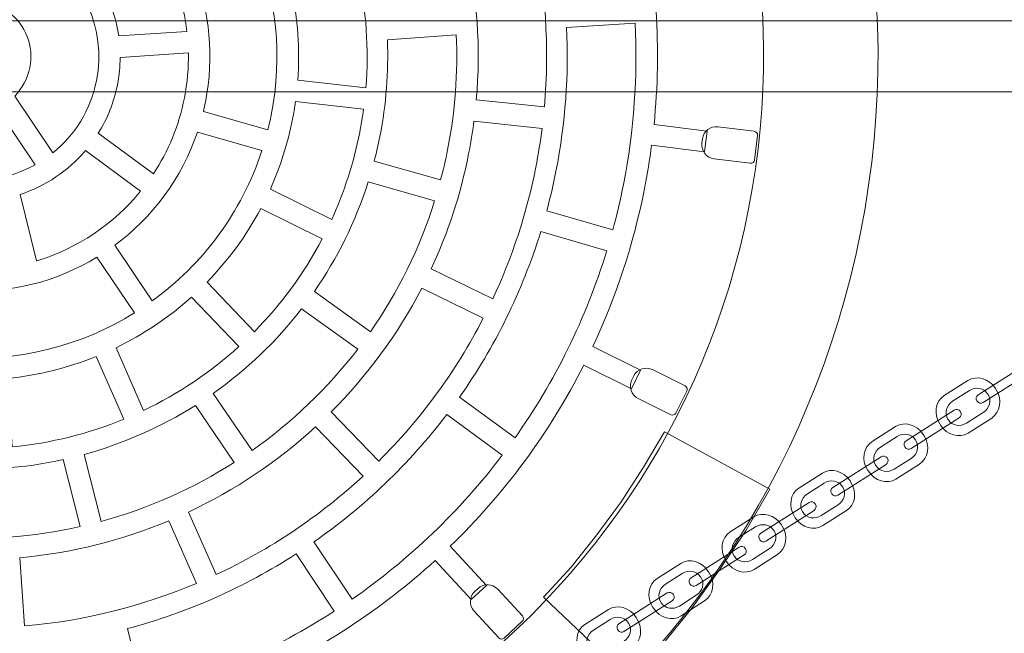
# Model space of a CAD drawing. Units: centimetres. Extents: x 1.08 to 7.43, y 6.14 to 13.34.
# Drawn here: x 5.66 to 6.22, y 9.41 to 9.76 of the extents above; entities that cross this region are included whole.
import ezdxf

# ---------------------------------------------------------------- set-up
doc = ezdxf.new("R2010")
doc.units = ezdxf.units.CM
doc.header["$MEASUREMENT"] = 0
doc.layers.add('layer 1', color=7, linetype='Continuous')

msp = doc.modelspace()

# ---------------------------------------------------------------- linework, layer by layer
at = {"layer": 'layer 1', "color": 7, "lineweight": 9}
msp.add_lwpolyline([(1.54204, 9.7182), (6.9739, 9.7182), (6.9739, 9.7582), (1.54204, 9.7582), (1.54204, 9.7182)], close=True, dxfattribs=at)
at = {"layer": 'layer 1', "color": 242, "lineweight": 9}
msp.add_open_spline([(6.75653, 6.29793), (6.75653, 6.29793), (4.50653, 6.29793), (4.50653, 6.29793), (4.50653, 6.29793), (4.50653, 6.29793), (4.50653, 13.17794), (4.50653, 13.17794), (4.50653, 13.17794), (4.50653, 13.17794), (6.75653, 13.17794), (6.75653, 13.17794), (6.75653, 13.17794), (6.75653, 13.17794), (6.75653, 6.29793), (6.75653, 6.29793)], degree=3, knots=[0, 0, 0, 0, 0.2, 0.2, 0.2, 0.2, 0.4, 0.4, 0.4, 0.4, 0.6, 0.6, 0.6, 0.6, 1, 1, 1, 1], dxfattribs=at)
at = {"layer": 'layer 1', "color": 7, "lineweight": 9}
for points in [[(6.13691, 9.63994), (6.08264, 9.36467), (5.8155, 9.18552), (5.54024, 9.23979), (5.54024, 9.23979), (5.26497, 9.29406), (5.08582, 9.5612), (5.14009, 9.83646), (5.14009, 9.83646), (5.19436, 10.11173), (5.4615, 10.29088), (5.73676, 10.23661), (5.73676, 10.23661), (6.01203, 10.18234), (6.19118, 9.9152), (6.13691, 9.63994)], [(6.07374, 9.65239), (6.02635, 9.41202), (5.79306, 9.25557), (5.55269, 9.30296), (5.55269, 9.30296), (5.31232, 9.35035), (5.15587, 9.58364), (5.20326, 9.82401), (5.20326, 9.82401), (5.25065, 10.06438), (5.48394, 10.22083), (5.72431, 10.17344), (5.72431, 10.17344), (5.96468, 10.12605), (6.12113, 9.89276), (6.07374, 9.65239)]]:
    msp.add_open_spline(points, degree=3, knots=[0, 0, 0, 0, 0.2, 0.2, 0.2, 0.2, 0.4, 0.4, 0.4, 0.4, 0.6, 0.6, 0.6, 0.6, 1, 1, 1, 1], dxfattribs=at)
at = {"layer": 'layer 1', "color": 7, "lineweight": 5}
for points, knots in [([(6.03871, 9.84385), (6.03871, 9.84385), (6.04143, 9.83252), (6.04143, 9.83252), (6.04143, 9.83252), (6.04143, 9.83252), (6.01236, 9.82551), (6.01236, 9.82551), (6.01236, 9.82551), (6.02183, 9.78518), (6.02485, 9.74281), (6.02048, 9.69979), (6.02048, 9.69979), (6.02048, 9.69979), (6.05031, 9.69609), (6.05031, 9.69609), (6.05031, 9.69609), (6.05031, 9.69609), (6.04888, 9.68452), (6.04888, 9.68452), (6.04888, 9.68452), (6.04888, 9.68452), (6.01912, 9.68821), (6.01912, 9.68821), (6.01912, 9.68821), (6.01805, 9.68007), (6.01675, 9.67193), (6.01514, 9.66377), (6.01514, 9.66377), (6.00895, 9.63238), (5.99907, 9.60265), (5.98608, 9.57492), (5.98608, 9.57492), (5.98608, 9.57492), (6.01293, 9.56155), (6.01293, 9.56155), (6.01293, 9.56155), (6.01293, 9.56155), (6.00772, 9.55112), (6.00772, 9.55112), (6.00772, 9.55112), (6.00772, 9.55112), (5.981, 9.56444), (5.981, 9.56444), (5.981, 9.56444), (5.96153, 9.52599), (5.93594, 9.49166), (5.90573, 9.46242), (5.90573, 9.46242), (5.90573, 9.46242), (5.92615, 9.44034), (5.92615, 9.44034), (5.92615, 9.44034), (5.92615, 9.44034), (5.91759, 9.43242), (5.91759, 9.43242), (5.91759, 9.43242), (5.91759, 9.43242), (5.89724, 9.45441), (5.89724, 9.45441), (5.89724, 9.45441), (5.86701, 9.42687), (5.83254, 9.40427), (5.79521, 9.38752), (5.79521, 9.38752), (5.79521, 9.38752), (5.80683, 9.3598), (5.80683, 9.3598), (5.80683, 9.3598), (5.80683, 9.3598), (5.79608, 9.3553), (5.79608, 9.3553), (5.79608, 9.3553), (5.79608, 9.3553), (5.78449, 9.38291), (5.78449, 9.38291), (5.78449, 9.38291), (5.74834, 9.36799), (5.70972, 9.35849), (5.66982, 9.35523), (5.66982, 9.35523), (5.66982, 9.35523), (5.67158, 9.32531), (5.67158, 9.32531), (5.67158, 9.32531), (5.67158, 9.32531), (5.65994, 9.32463), (5.65994, 9.32463), (5.65994, 9.32463), (5.65994, 9.32463), (5.6582, 9.35445), (5.6582, 9.35445), (5.6582, 9.35445), (5.62733, 9.35286), (5.59577, 9.35502), (5.56406, 9.36127), (5.56406, 9.36127), (5.55381, 9.36329), (5.54374, 9.36571), (5.53385, 9.3685), (5.53385, 9.3685), (5.53385, 9.3685), (5.525, 9.33979), (5.525, 9.33979), (5.525, 9.33979), (5.525, 9.33979), (5.51386, 9.34323), (5.51386, 9.34323), (5.51386, 9.34323), (5.51386, 9.34323), (5.52269, 9.37184), (5.52269, 9.37184), (5.52269, 9.37184), (5.48378, 9.38409), (5.44798, 9.40218), (5.41603, 9.42489), (5.41603, 9.42489), (5.41603, 9.42489), (5.39808, 9.40081), (5.39808, 9.40081), (5.39808, 9.40081), (5.39808, 9.40081), (5.38873, 9.40779), (5.38873, 9.40779), (5.38873, 9.40779), (5.38873, 9.40779), (5.40663, 9.43176), (5.40663, 9.43176), (5.40663, 9.43176), (5.37431, 9.45626), (5.34625, 9.48562), (5.32333, 9.51852), (5.32333, 9.51852), (5.32333, 9.51852), (5.29822, 9.50188), (5.29822, 9.50188), (5.29822, 9.50188), (5.29822, 9.50188), (5.29179, 9.51161), (5.29179, 9.51161), (5.29179, 9.51161), (5.29179, 9.51161), (5.31681, 9.52817), (5.31681, 9.52817), (5.31681, 9.52817), (5.29492, 9.56169), (5.27823, 9.59861), (5.26761, 9.63764), (5.26761, 9.63764), (5.26761, 9.63764), (5.23848, 9.63049), (5.23848, 9.63049), (5.23848, 9.63049), (5.23848, 9.63049), (5.2357, 9.64182), (5.2357, 9.64182), (5.2357, 9.64182), (5.2357, 9.64182), (5.26473, 9.64895), (5.26473, 9.64895), (5.26473, 9.64895), (5.25518, 9.68882), (5.25193, 9.73072), (5.2559, 9.77328), (5.2559, 9.77328), (5.2559, 9.77328), (5.22607, 9.77674), (5.22607, 9.77674), (5.22607, 9.77674), (5.22607, 9.77674), (5.22742, 9.78832), (5.22742, 9.78832), (5.22742, 9.78832), (5.22742, 9.78832), (5.25716, 9.78486), (5.25716, 9.78486), (5.25716, 9.78486), (5.25829, 9.79401), (5.25975, 9.80317), (5.26156, 9.81234), (5.26156, 9.81234), (5.26819, 9.84596), (5.27902, 9.87765), (5.29341, 9.90704), (5.29341, 9.90704), (5.29341, 9.90704), (5.26681, 9.92088), (5.26681, 9.92088), (5.26681, 9.92088), (5.26681, 9.92088), (5.27218, 9.93122), (5.27218, 9.93122), (5.27218, 9.93122), (5.27218, 9.93122), (5.29871, 9.91744), (5.29871, 9.91744), (5.29871, 9.91744), (5.31777, 9.95354), (5.34226, 9.98588), (5.37094, 10.01364), (5.37094, 10.01364), (5.37094, 10.01364), (5.35049, 10.03573), (5.35049, 10.03573), (5.35049, 10.03573), (5.35049, 10.03573), (5.35905, 10.04365), (5.35905, 10.04365), (5.35905, 10.04365), (5.35905, 10.04365), (5.37943, 10.02163), (5.37943, 10.02163), (5.37943, 10.02163), (5.40832, 10.04796), (5.44109, 10.06979), (5.47655, 10.0863), (5.47655, 10.0863), (5.47655, 10.0863), (5.46452, 10.1139), (5.46452, 10.1139), (5.46452, 10.1139), (5.46452, 10.1139), (5.4752, 10.11856), (5.4752, 10.11856), (5.4752, 10.11856), (5.4752, 10.11856), (5.48719, 10.09107), (5.48719, 10.09107), (5.48719, 10.09107), (5.52347, 10.10666), (5.56235, 10.11675), (5.60259, 10.12051), (5.60259, 10.12051), (5.60259, 10.12051), (5.60051, 10.15042), (5.60051, 10.15042), (5.60051, 10.15042), (5.60051, 10.15042), (5.61214, 10.15123), (5.61214, 10.15123), (5.61214, 10.15123), (5.61214, 10.15123), (5.61422, 10.1214), (5.61422, 10.1214), (5.61422, 10.1214), (5.64644, 10.12342), (5.67946, 10.12138), (5.71264, 10.11484), (5.71264, 10.11484), (5.72159, 10.11308), (5.73041, 10.111), (5.73908, 10.10865), (5.73908, 10.10865), (5.73908, 10.10865), (5.74765, 10.13747), (5.74765, 10.13747), (5.74765, 10.13747), (5.74765, 10.13747), (5.75883, 10.13414), (5.75883, 10.13414), (5.75883, 10.13414), (5.75883, 10.13414), (5.75029, 10.10543), (5.75029, 10.10543), (5.75029, 10.10543), (5.78941, 10.09356), (5.82545, 10.07579), (5.85766, 10.05336), (5.85766, 10.05336), (5.85766, 10.05336), (5.87539, 10.0776), (5.87539, 10.0776), (5.87539, 10.0776), (5.87539, 10.0776), (5.8848, 10.07072), (5.8848, 10.07072), (5.8848, 10.07072), (5.8848, 10.07072), (5.86714, 10.04656), (5.86714, 10.04656), (5.86714, 10.04656), (5.89998, 10.02215), (5.92854, 9.99274), (5.95189, 9.95971), (5.95189, 9.95971), (5.95189, 9.95971), (5.97689, 9.97651), (5.97689, 9.97651), (5.97689, 9.97651), (5.97689, 9.97651), (5.98339, 9.96684), (5.98339, 9.96684), (5.98339, 9.96684), (5.98339, 9.96684), (5.95847, 9.95009), (5.95847, 9.95009), (5.95847, 9.95009), (5.98137, 9.91554), (5.9987, 9.8773), (6.00951, 9.83683), (6.00951, 9.83683), (6.00951, 9.83683), (6.03871, 9.84385), (6.03871, 9.84385)], [0, 0, 0, 0, 0.012987, 0.012987, 0.012987, 0.012987, 0.025974, 0.025974, 0.025974, 0.025974, 0.038961, 0.038961, 0.038961, 0.038961, 0.051948, 0.051948, 0.051948, 0.051948, 0.064935, 0.064935, 0.064935, 0.064935, 0.077922, 0.077922, 0.077922, 0.077922, 0.090909, 0.090909, 0.090909, 0.090909, 0.103896, 0.103896, 0.103896, 0.103896, 0.116883, 0.116883, 0.116883, 0.116883, 0.12987, 0.12987, 0.12987, 0.12987, 0.142857, 0.142857, 0.142857, 0.142857, 0.155844, 0.155844, 0.155844, 0.155844, 0.168831, 0.168831, 0.168831, 0.168831, 0.181818, 0.181818, 0.181818, 0.181818, 0.194805, 0.194805, 0.194805, 0.194805, 0.207792, 0.207792, 0.207792, 0.207792, 0.220779, 0.220779, 0.220779, 0.220779, 0.233766, 0.233766, 0.233766, 0.233766, 0.246753, 0.246753, 0.246753, 0.246753, 0.25974, 0.25974, 0.25974, 0.25974, 0.272727, 0.272727, 0.272727, 0.272727, 0.285714, 0.285714, 0.285714, 0.285714, 0.298701, 0.298701, 0.298701, 0.298701, 0.311688, 0.311688, 0.311688, 0.311688, 0.324675, 0.324675, 0.324675, 0.324675, 0.337662, 0.337662, 0.337662, 0.337662, 0.350649, 0.350649, 0.350649, 0.350649, 0.363636, 0.363636, 0.363636, 0.363636, 0.376623, 0.376623, 0.376623, 0.376623, 0.38961, 0.38961, 0.38961, 0.38961, 0.402597, 0.402597, 0.402597, 0.402597, 0.415584, 0.415584, 0.415584, 0.415584, 0.428571, 0.428571, 0.428571, 0.428571, 0.441558, 0.441558, 0.441558, 0.441558, 0.454545, 0.454545, 0.454545, 0.454545, 0.467532, 0.467532, 0.467532, 0.467532, 0.480519, 0.480519, 0.480519, 0.480519, 0.493506, 0.493506, 0.493506, 0.493506, 0.506494, 0.506494, 0.506494, 0.506494, 0.519481, 0.519481, 0.519481, 0.519481, 0.532468, 0.532468, 0.532468, 0.532468, 0.545455, 0.545455, 0.545455, 0.545455, 0.558442, 0.558442, 0.558442, 0.558442, 0.571429, 0.571429, 0.571429, 0.571429, 0.584416, 0.584416, 0.584416, 0.584416, 0.597403, 0.597403, 0.597403, 0.597403, 0.61039, 0.61039, 0.61039, 0.61039, 0.623377, 0.623377, 0.623377, 0.623377, 0.636364, 0.636364, 0.636364, 0.636364, 0.649351, 0.649351, 0.649351, 0.649351, 0.662338, 0.662338, 0.662338, 0.662338, 0.675325, 0.675325, 0.675325, 0.675325, 0.688312, 0.688312, 0.688312, 0.688312, 0.701299, 0.701299, 0.701299, 0.701299, 0.714286, 0.714286, 0.714286, 0.714286, 0.727273, 0.727273, 0.727273, 0.727273, 0.74026, 0.74026, 0.74026, 0.74026, 0.753247, 0.753247, 0.753247, 0.753247, 0.766234, 0.766234, 0.766234, 0.766234, 0.779221, 0.779221, 0.779221, 0.779221, 0.792208, 0.792208, 0.792208, 0.792208, 0.805195, 0.805195, 0.805195, 0.805195, 0.818182, 0.818182, 0.818182, 0.818182, 0.831169, 0.831169, 0.831169, 0.831169, 0.844156, 0.844156, 0.844156, 0.844156, 0.857143, 0.857143, 0.857143, 0.857143, 0.87013, 0.87013, 0.87013, 0.87013, 0.883117, 0.883117, 0.883117, 0.883117, 0.896104, 0.896104, 0.896104, 0.896104, 0.909091, 0.909091, 0.909091, 0.909091, 0.922078, 0.922078, 0.922078, 0.922078, 0.935065, 0.935065, 0.935065, 0.935065, 0.948052, 0.948052, 0.948052, 0.948052, 0.961039, 0.961039, 0.961039, 0.961039, 0.974026, 0.974026, 0.974026, 0.974026, 1, 1, 1, 1]), ([(5.71911, 9.74978), (5.71911, 9.74978), (5.75755, 9.75229), (5.75755, 9.75229), (5.75755, 9.75229), (5.75469, 9.77632), (5.7446, 9.79867), (5.72912, 9.81658), (5.72912, 9.81658), (5.72912, 9.81658), (5.70124, 9.79001), (5.70124, 9.79001), (5.70124, 9.79001), (5.71065, 9.7786), (5.71694, 9.7647), (5.71911, 9.74978)], [0, 0, 0, 0, 0.2, 0.2, 0.2, 0.2, 0.4, 0.4, 0.4, 0.4, 0.6, 0.6, 0.6, 0.6, 1, 1, 1, 1]), ([(5.92044, 9.71372), (5.92044, 9.71372), (5.95877, 9.70972), (5.95877, 9.70972), (5.95877, 9.70972), (5.96182, 9.74374), (5.95936, 9.77726), (5.95207, 9.80926), (5.95207, 9.80926), (5.95207, 9.80926), (5.91467, 9.79994), (5.91467, 9.79994), (5.91467, 9.79994), (5.9209, 9.77221), (5.92302, 9.74318), (5.92044, 9.71372)], [0, 0, 0, 0, 0.2, 0.2, 0.2, 0.2, 0.4, 0.4, 0.4, 0.4, 0.6, 0.6, 0.6, 0.6, 1, 1, 1, 1]), ([(5.7668, 9.70721), (5.7668, 9.70721), (5.80309, 9.69682), (5.80309, 9.69682), (5.80309, 9.69682), (5.80378, 9.69959), (5.8044, 9.70238), (5.80496, 9.70521), (5.80496, 9.70521), (5.81156, 9.73867), (5.80783, 9.77179), (5.79597, 9.80125), (5.79597, 9.80125), (5.79597, 9.80125), (5.76149, 9.78588), (5.76149, 9.78588), (5.76149, 9.78588), (5.77028, 9.7633), (5.77299, 9.73803), (5.76795, 9.7125), (5.76795, 9.7125), (5.7676, 9.71072), (5.76721, 9.70896), (5.7668, 9.70721)], [0, 0, 0, 0, 0.142857, 0.142857, 0.142857, 0.142857, 0.285714, 0.285714, 0.285714, 0.285714, 0.428571, 0.428571, 0.428571, 0.428571, 0.571429, 0.571429, 0.571429, 0.571429, 0.714286, 0.714286, 0.714286, 0.714286, 1, 1, 1, 1]), ([(5.66913, 9.73199), (5.66788, 9.72566), (5.66481, 9.72015), (5.66056, 9.7159), (5.66056, 9.7159), (5.66056, 9.7159), (5.68209, 9.68393), (5.68209, 9.68393), (5.68209, 9.68393), (5.69435, 9.69383), (5.70334, 9.70792), (5.70663, 9.7246), (5.70663, 9.7246), (5.71245, 9.75414), (5.69864, 9.783), (5.67426, 9.79769), (5.67426, 9.79769), (5.67426, 9.79769), (5.65734, 9.76303), (5.65734, 9.76303), (5.65734, 9.76303), (5.66656, 9.75601), (5.67152, 9.74412), (5.66913, 9.73199)], [0, 0, 0, 0, 0.142857, 0.142857, 0.142857, 0.142857, 0.285714, 0.285714, 0.285714, 0.285714, 0.428571, 0.428571, 0.428571, 0.428571, 0.571429, 0.571429, 0.571429, 0.571429, 0.714286, 0.714286, 0.714286, 0.714286, 1, 1, 1, 1]), ([(5.81993, 9.72478), (5.81993, 9.72478), (5.85827, 9.72057), (5.85827, 9.72057), (5.85827, 9.72057), (5.86005, 9.7426), (5.85847, 9.76428), (5.85392, 9.78506), (5.85392, 9.78506), (5.85392, 9.78506), (5.81645, 9.77594), (5.81645, 9.77594), (5.81645, 9.77594), (5.81998, 9.75944), (5.82122, 9.74224), (5.81993, 9.72478)], [0, 0, 0, 0, 0.2, 0.2, 0.2, 0.2, 0.4, 0.4, 0.4, 0.4, 0.6, 0.6, 0.6, 0.6, 1, 1, 1, 1]), ([(6.00987, 9.75696), (6.00987, 9.75696), (5.97123, 9.75449), (5.97123, 9.75449), (5.97123, 9.75449), (5.97253, 9.72795), (5.97065, 9.70084), (5.96528, 9.6736), (5.96528, 9.6736), (5.96379, 9.66607), (5.96206, 9.65864), (5.9601, 9.65133), (5.9601, 9.65133), (5.9601, 9.65133), (5.99726, 9.64049), (5.99726, 9.64049), (5.99726, 9.64049), (5.99953, 9.6489), (6.00154, 9.65744), (6.00325, 9.66611), (6.00325, 9.66611), (6.00929, 9.6967), (6.01137, 9.72716), (6.00987, 9.75696)], [0, 0, 0, 0, 0.142857, 0.142857, 0.142857, 0.142857, 0.285714, 0.285714, 0.285714, 0.285714, 0.428571, 0.428571, 0.428571, 0.428571, 0.571429, 0.571429, 0.571429, 0.571429, 0.714286, 0.714286, 0.714286, 0.714286, 1, 1, 1, 1]), ([(5.86293, 9.67915), (5.86293, 9.67915), (5.90035, 9.66863), (5.90035, 9.66863), (5.90035, 9.66863), (5.90182, 9.67421), (5.90315, 9.67988), (5.90428, 9.68563), (5.90428, 9.68563), (5.90857, 9.70741), (5.91013, 9.7291), (5.90918, 9.75033), (5.90918, 9.75033), (5.90918, 9.75033), (5.87039, 9.74745), (5.87039, 9.74745), (5.87039, 9.74745), (5.87109, 9.72963), (5.86975, 9.71142), (5.86614, 9.69314), (5.86614, 9.69314), (5.86521, 9.68842), (5.86414, 9.68375), (5.86293, 9.67915)], [0, 0, 0, 0, 0.142857, 0.142857, 0.142857, 0.142857, 0.285714, 0.285714, 0.285714, 0.285714, 0.428571, 0.428571, 0.428571, 0.428571, 0.571429, 0.571429, 0.571429, 0.571429, 0.714286, 0.714286, 0.714286, 0.714286, 1, 1, 1, 1]), ([(5.75837, 9.7402), (5.75837, 9.7402), (5.71994, 9.73767), (5.71994, 9.73767), (5.71994, 9.73767), (5.71991, 9.73259), (5.71941, 9.72744), (5.71839, 9.72228), (5.71839, 9.72228), (5.71642, 9.7123), (5.71271, 9.70309), (5.70763, 9.69494), (5.70763, 9.69494), (5.70763, 9.69494), (5.73864, 9.67208), (5.73864, 9.67208), (5.73864, 9.67208), (5.74695, 9.6847), (5.753, 9.6991), (5.7561, 9.71484), (5.7561, 9.71484), (5.75778, 9.72337), (5.75852, 9.73184), (5.75837, 9.7402)], [0, 0, 0, 0, 0.142857, 0.142857, 0.142857, 0.142857, 0.285714, 0.285714, 0.285714, 0.285714, 0.428571, 0.428571, 0.428571, 0.428571, 0.571429, 0.571429, 0.571429, 0.571429, 0.714286, 0.714286, 0.714286, 0.714286, 1, 1, 1, 1]), ([(5.65048, 9.70912), (5.64493, 9.70679), (5.63864, 9.70603), (5.63228, 9.70728), (5.63228, 9.70728), (5.62017, 9.70967), (5.61107, 9.71874), (5.60805, 9.7299), (5.60805, 9.7299), (5.60805, 9.7299), (5.56958, 9.72724), (5.56958, 9.72724), (5.56958, 9.72724), (5.57398, 9.69921), (5.59543, 9.67559), (5.62489, 9.66978), (5.62489, 9.66978), (5.64164, 9.66648), (5.65817, 9.66949), (5.67203, 9.67716), (5.67203, 9.67716), (5.67203, 9.67716), (5.65048, 9.70912), (5.65048, 9.70912)], [0, 0, 0, 0, 0.142857, 0.142857, 0.142857, 0.142857, 0.285714, 0.285714, 0.285714, 0.285714, 0.428571, 0.428571, 0.428571, 0.428571, 0.571429, 0.571429, 0.571429, 0.571429, 0.714286, 0.714286, 0.714286, 0.714286, 1, 1, 1, 1]), ([(5.80448, 9.66349), (5.80448, 9.66349), (5.83906, 9.64643), (5.83906, 9.64643), (5.83906, 9.64643), (5.84605, 9.66176), (5.85138, 9.67813), (5.85478, 9.69538), (5.85478, 9.69538), (5.85565, 9.69976), (5.85638, 9.70413), (5.85697, 9.70849), (5.85697, 9.70849), (5.85697, 9.70849), (5.81865, 9.71274), (5.81865, 9.71274), (5.81865, 9.71274), (5.81818, 9.70944), (5.81762, 9.70615), (5.81697, 9.70284), (5.81697, 9.70284), (5.81424, 9.689), (5.81002, 9.67584), (5.80448, 9.66349)], [0, 0, 0, 0, 0.142857, 0.142857, 0.142857, 0.142857, 0.285714, 0.285714, 0.285714, 0.285714, 0.428571, 0.428571, 0.428571, 0.428571, 0.571429, 0.571429, 0.571429, 0.571429, 0.714286, 0.714286, 0.714286, 0.714286, 1, 1, 1, 1]), ([(5.89505, 9.61855), (5.89505, 9.61855), (5.9297, 9.60166), (5.9297, 9.60166), (5.9297, 9.60166), (5.94052, 9.62482), (5.94876, 9.64964), (5.95392, 9.67584), (5.95392, 9.67584), (5.95536, 9.68311), (5.95654, 9.69038), (5.95746, 9.69763), (5.95746, 9.69763), (5.95746, 9.69763), (5.91913, 9.70167), (5.91913, 9.70167), (5.91913, 9.70167), (5.91834, 9.69555), (5.91733, 9.68942), (5.91612, 9.68329), (5.91612, 9.68329), (5.91162, 9.66043), (5.90445, 9.63878), (5.89505, 9.61855)], [0, 0, 0, 0, 0.142857, 0.142857, 0.142857, 0.142857, 0.285714, 0.285714, 0.285714, 0.285714, 0.428571, 0.428571, 0.428571, 0.428571, 0.571429, 0.571429, 0.571429, 0.571429, 0.714286, 0.714286, 0.714286, 0.714286, 1, 1, 1, 1]), ([(5.79974, 9.68518), (5.79974, 9.68518), (5.76344, 9.69556), (5.76344, 9.69556), (5.76344, 9.69556), (5.7546, 9.6694), (5.73802, 9.64748), (5.71688, 9.63185), (5.71688, 9.63185), (5.71688, 9.63185), (5.738, 9.60056), (5.738, 9.60056), (5.738, 9.60056), (5.76627, 9.62105), (5.78835, 9.65025), (5.79974, 9.68518)], [0, 0, 0, 0, 0.2, 0.2, 0.2, 0.2, 0.4, 0.4, 0.4, 0.4, 0.6, 0.6, 0.6, 0.6, 1, 1, 1, 1]), ([(6.04778, 9.69177), (6.04778, 9.69177), (6.04748, 9.68933), (6.04748, 9.68933), (6.04748, 9.68933), (6.04695, 9.68504), (6.05001, 9.6811), (6.0543, 9.68057), (6.0543, 9.68057), (6.0543, 9.68057), (6.07466, 9.67804), (6.07466, 9.67804), (6.07466, 9.67804), (6.07583, 9.6779), (6.07691, 9.67874), (6.07705, 9.67989), (6.07705, 9.67989), (6.07705, 9.67989), (6.07876, 9.69368), (6.07876, 9.69368), (6.07876, 9.69368), (6.07891, 9.69484), (6.07807, 9.69592), (6.0769, 9.69606), (6.0769, 9.69606), (6.0769, 9.69606), (6.05654, 9.69859), (6.05654, 9.69859), (6.05654, 9.69859), (6.05225, 9.69912), (6.04831, 9.69605), (6.04778, 9.69177)], [0, 0, 0, 0, 0.111111, 0.111111, 0.111111, 0.111111, 0.222222, 0.222222, 0.222222, 0.222222, 0.333333, 0.333333, 0.333333, 0.333333, 0.444444, 0.444444, 0.444444, 0.444444, 0.555556, 0.555556, 0.555556, 0.555556, 0.666667, 0.666667, 0.666667, 0.666667, 0.777778, 0.777778, 0.777778, 0.777778, 1, 1, 1, 1]), ([(5.66371, 9.66052), (5.66371, 9.66052), (5.6728, 9.62306), (5.6728, 9.62306), (5.6728, 9.62306), (5.6958, 9.62998), (5.7163, 9.64369), (5.73146, 9.6623), (5.73146, 9.6623), (5.73146, 9.6623), (5.70045, 9.68516), (5.70045, 9.68516), (5.70045, 9.68516), (5.69071, 9.67374), (5.67796, 9.6652), (5.66371, 9.66052)], [0, 0, 0, 0, 0.2, 0.2, 0.2, 0.2, 0.4, 0.4, 0.4, 0.4, 0.6, 0.6, 0.6, 0.6, 1, 1, 1, 1]), ([(5.82928, 9.60589), (5.82928, 9.60589), (5.86083, 9.58319), (5.86083, 9.58319), (5.86083, 9.58319), (5.87629, 9.60537), (5.88861, 9.63011), (5.89698, 9.65695), (5.89698, 9.65695), (5.89698, 9.65695), (5.85955, 9.66751), (5.85955, 9.66751), (5.85955, 9.66751), (5.85244, 9.64513), (5.84215, 9.62446), (5.82928, 9.60589)], [0, 0, 0, 0, 0.2, 0.2, 0.2, 0.2, 0.4, 0.4, 0.4, 0.4, 0.6, 0.6, 0.6, 0.6, 1, 1, 1, 1]), ([(5.76884, 9.61111), (5.76884, 9.61111), (5.79548, 9.58323), (5.79548, 9.58323), (5.79548, 9.58323), (5.81057, 9.59851), (5.82352, 9.61607), (5.83371, 9.63552), (5.83371, 9.63552), (5.83371, 9.63552), (5.79915, 9.65262), (5.79915, 9.65262), (5.79915, 9.65262), (5.79098, 9.63724), (5.78073, 9.62331), (5.76884, 9.61111)], [0, 0, 0, 0, 0.2, 0.2, 0.2, 0.2, 0.4, 0.4, 0.4, 0.4, 0.6, 0.6, 0.6, 0.6, 1, 1, 1, 1]), ([(5.9939, 9.62881), (5.9939, 9.62881), (5.95675, 9.6397), (5.95675, 9.6397), (5.95675, 9.6397), (5.94628, 9.60567), (5.93068, 9.57434), (5.911, 9.5464), (5.911, 9.5464), (5.911, 9.5464), (5.94222, 9.52348), (5.94222, 9.52348), (5.94222, 9.52348), (5.96451, 9.555), (5.98213, 9.59037), (5.9939, 9.62881)], [0, 0, 0, 0, 0.2, 0.2, 0.2, 0.2, 0.4, 0.4, 0.4, 0.4, 0.6, 0.6, 0.6, 0.6, 1, 1, 1, 1]), ([(5.63012, 9.60621), (5.63012, 9.60621), (5.62614, 9.56867), (5.62614, 9.56867), (5.62614, 9.56867), (5.66284, 9.56598), (5.69825, 9.57536), (5.72795, 9.59382), (5.72795, 9.59382), (5.72795, 9.59382), (5.70683, 9.62511), (5.70683, 9.62511), (5.70683, 9.62511), (5.68432, 9.61145), (5.6577, 9.60446), (5.63012, 9.60621)], [0, 0, 0, 0, 0.2, 0.2, 0.2, 0.2, 0.4, 0.4, 0.4, 0.4, 0.6, 0.6, 0.6, 0.6, 1, 1, 1, 1]), ([(5.83872, 9.53805), (5.83872, 9.53805), (5.86549, 9.51034), (5.86549, 9.51034), (5.86549, 9.51034), (5.8889, 9.53364), (5.90887, 9.56067), (5.92435, 9.59074), (5.92435, 9.59074), (5.92435, 9.59074), (5.88972, 9.60767), (5.88972, 9.60767), (5.88972, 9.60767), (5.87624, 9.58169), (5.85895, 9.55827), (5.83872, 9.53805)], [0, 0, 0, 0, 0.2, 0.2, 0.2, 0.2, 0.4, 0.4, 0.4, 0.4, 0.6, 0.6, 0.6, 0.6, 1, 1, 1, 1]), ([(5.7176, 9.57416), (5.7176, 9.57416), (5.73311, 9.53887), (5.73311, 9.53887), (5.73311, 9.53887), (5.75263, 9.54817), (5.77069, 9.5603), (5.78671, 9.57483), (5.78671, 9.57483), (5.78671, 9.57483), (5.7601, 9.60272), (5.7601, 9.60272), (5.7601, 9.60272), (5.74734, 9.59126), (5.73303, 9.58164), (5.7176, 9.57416)], [0, 0, 0, 0, 0.2, 0.2, 0.2, 0.2, 0.4, 0.4, 0.4, 0.4, 0.6, 0.6, 0.6, 0.6, 1, 1, 1, 1]), ([(5.77234, 9.54848), (5.77234, 9.54848), (5.79419, 9.51634), (5.79419, 9.51634), (5.79419, 9.51634), (5.81666, 9.53215), (5.83677, 9.55134), (5.85366, 9.57338), (5.85366, 9.57338), (5.85366, 9.57338), (5.82211, 9.59611), (5.82211, 9.59611), (5.82211, 9.59611), (5.80791, 9.57776), (5.7911, 9.56173), (5.77234, 9.54848)], [0, 0, 0, 0, 0.2, 0.2, 0.2, 0.2, 0.4, 0.4, 0.4, 0.4, 0.6, 0.6, 0.6, 0.6, 1, 1, 1, 1]), ([(5.65668, 9.55688), (5.65668, 9.55688), (5.65916, 9.51839), (5.65916, 9.51839), (5.65916, 9.51839), (5.68101, 9.52045), (5.70216, 9.52577), (5.72201, 9.53394), (5.72201, 9.53394), (5.72201, 9.53394), (5.70652, 9.56925), (5.70652, 9.56925), (5.70652, 9.56925), (5.69075, 9.56286), (5.67397, 9.55863), (5.65668, 9.55688)], [0, 0, 0, 0, 0.2, 0.2, 0.2, 0.2, 0.4, 0.4, 0.4, 0.4, 0.6, 0.6, 0.6, 0.6, 1, 1, 1, 1]), ([(6.00911, 9.55831), (6.00911, 9.55831), (6.00801, 9.55611), (6.00801, 9.55611), (6.00801, 9.55611), (6.00608, 9.55225), (6.00767, 9.54751), (6.01153, 9.54558), (6.01153, 9.54558), (6.01153, 9.54558), (6.0299, 9.53643), (6.0299, 9.53643), (6.0299, 9.53643), (6.03095, 9.5359), (6.03224, 9.53634), (6.03276, 9.53738), (6.03276, 9.53738), (6.03276, 9.53738), (6.03896, 9.54982), (6.03896, 9.54982), (6.03896, 9.54982), (6.03948, 9.55086), (6.03905, 9.55216), (6.038, 9.55268), (6.038, 9.55268), (6.038, 9.55268), (6.01963, 9.56184), (6.01963, 9.56184), (6.01963, 9.56184), (6.01577, 9.56376), (6.01103, 9.56217), (6.00911, 9.55831)], [0, 0, 0, 0, 0.111111, 0.111111, 0.111111, 0.111111, 0.222222, 0.222222, 0.222222, 0.222222, 0.333333, 0.333333, 0.333333, 0.333333, 0.444444, 0.444444, 0.444444, 0.444444, 0.555556, 0.555556, 0.555556, 0.555556, 0.666667, 0.666667, 0.666667, 0.666667, 0.777778, 0.777778, 0.777778, 0.777778, 1, 1, 1, 1]), ([(6.23344, 9.56425), (6.23344, 9.56425), (6.23365, 9.56391), (6.23365, 9.56391), (6.23365, 9.56391), (6.23437, 9.56279), (6.23404, 9.5613), (6.23292, 9.56058), (6.23292, 9.56058), (6.23292, 9.56058), (6.20575, 9.54327), (6.20575, 9.54327), (6.20575, 9.54327), (6.20463, 9.54255), (6.20314, 9.54288), (6.20243, 9.54401), (6.20243, 9.54401), (6.20243, 9.54401), (6.20221, 9.54434), (6.20221, 9.54434), (6.20221, 9.54434), (6.2015, 9.54546), (6.20183, 9.54696), (6.20295, 9.54767), (6.20295, 9.54767), (6.20295, 9.54767), (6.23011, 9.56498), (6.23011, 9.56498), (6.23011, 9.56498), (6.23123, 9.5657), (6.23272, 9.56537), (6.23344, 9.56425)], [0, 0, 0, 0, 0.111111, 0.111111, 0.111111, 0.111111, 0.222222, 0.222222, 0.222222, 0.222222, 0.333333, 0.333333, 0.333333, 0.333333, 0.444444, 0.444444, 0.444444, 0.444444, 0.555556, 0.555556, 0.555556, 0.555556, 0.666667, 0.666667, 0.666667, 0.666667, 0.777778, 0.777778, 0.777778, 0.777778, 1, 1, 1, 1]), ([(6.21314, 9.55052), (6.21314, 9.55052), (6.21264, 9.5513), (6.21264, 9.5513), (6.21264, 9.5513), (6.20908, 9.55688), (6.2021, 9.55886), (6.19713, 9.55569), (6.19713, 9.55569), (6.19713, 9.55569), (6.18388, 9.54724), (6.18388, 9.54724), (6.18388, 9.54724), (6.17891, 9.54408), (6.17776, 9.53691), (6.18132, 9.53133), (6.18132, 9.53133), (6.18132, 9.53133), (6.18181, 9.53056), (6.18181, 9.53056), (6.18181, 9.53056), (6.18537, 9.52497), (6.19235, 9.52299), (6.19732, 9.52616), (6.19732, 9.52616), (6.19732, 9.52616), (6.21057, 9.53461), (6.21057, 9.53461), (6.21057, 9.53461), (6.21554, 9.53778), (6.2167, 9.54494), (6.21314, 9.55052)], [0, 0, 0, 0, 0.111111, 0.111111, 0.111111, 0.111111, 0.222222, 0.222222, 0.222222, 0.222222, 0.333333, 0.333333, 0.333333, 0.333333, 0.444444, 0.444444, 0.444444, 0.444444, 0.555556, 0.555556, 0.555556, 0.555556, 0.666667, 0.666667, 0.666667, 0.666667, 0.777778, 0.777778, 0.777778, 0.777778, 1, 1, 1, 1]), ([(6.20855, 9.54783), (6.20855, 9.54783), (6.20826, 9.54828), (6.20826, 9.54828), (6.20826, 9.54828), (6.20619, 9.55153), (6.20159, 9.55234), (6.19804, 9.55008), (6.19804, 9.55008), (6.19804, 9.55008), (6.18859, 9.54405), (6.18859, 9.54405), (6.18859, 9.54405), (6.18504, 9.54179), (6.18383, 9.53728), (6.1859, 9.53403), (6.1859, 9.53403), (6.1859, 9.53403), (6.18619, 9.53358), (6.18619, 9.53358), (6.18619, 9.53358), (6.18826, 9.53033), (6.19286, 9.52951), (6.19641, 9.53178), (6.19641, 9.53178), (6.19641, 9.53178), (6.20587, 9.5378), (6.20587, 9.5378), (6.20587, 9.5378), (6.20941, 9.54007), (6.21062, 9.54458), (6.20855, 9.54783)], [0, 0, 0, 0, 0.111111, 0.111111, 0.111111, 0.111111, 0.222222, 0.222222, 0.222222, 0.222222, 0.333333, 0.333333, 0.333333, 0.333333, 0.444444, 0.444444, 0.444444, 0.444444, 0.555556, 0.555556, 0.555556, 0.555556, 0.666667, 0.666667, 0.666667, 0.666667, 0.777778, 0.777778, 0.777778, 0.777778, 1, 1, 1, 1]), ([(5.69963, 9.51409), (5.69963, 9.51409), (5.70922, 9.47641), (5.70922, 9.47641), (5.70922, 9.47641), (5.73584, 9.48364), (5.76108, 9.49489), (5.7841, 9.50958), (5.7841, 9.50958), (5.7841, 9.50958), (5.76226, 9.54174), (5.76226, 9.54174), (5.76226, 9.54174), (5.74296, 9.52955), (5.72186, 9.5202), (5.69963, 9.51409)], [0, 0, 0, 0, 0.2, 0.2, 0.2, 0.2, 0.4, 0.4, 0.4, 0.4, 0.6, 0.6, 0.6, 0.6, 1, 1, 1, 1]), ([(6.19285, 9.53838), (6.19285, 9.53838), (6.19307, 9.53804), (6.19307, 9.53804), (6.19307, 9.53804), (6.19378, 9.53692), (6.19345, 9.53543), (6.19233, 9.53471), (6.19233, 9.53471), (6.19233, 9.53471), (6.16517, 9.5174), (6.16517, 9.5174), (6.16517, 9.5174), (6.16405, 9.51669), (6.16256, 9.51702), (6.16184, 9.51814), (6.16184, 9.51814), (6.16184, 9.51814), (6.16163, 9.51848), (6.16163, 9.51848), (6.16163, 9.51848), (6.16091, 9.5196), (6.16124, 9.52109), (6.16236, 9.5218), (6.16236, 9.5218), (6.16236, 9.5218), (6.18953, 9.53912), (6.18953, 9.53912), (6.18953, 9.53912), (6.19065, 9.53983), (6.19214, 9.5395), (6.19285, 9.53838)], [0, 0, 0, 0, 0.111111, 0.111111, 0.111111, 0.111111, 0.222222, 0.222222, 0.222222, 0.222222, 0.333333, 0.333333, 0.333333, 0.333333, 0.444444, 0.444444, 0.444444, 0.444444, 0.555556, 0.555556, 0.555556, 0.555556, 0.666667, 0.666667, 0.666667, 0.666667, 0.777778, 0.777778, 0.777778, 0.777778, 1, 1, 1, 1]), ([(5.93506, 9.51367), (5.93506, 9.51367), (5.90385, 9.53664), (5.90385, 9.53664), (5.90385, 9.53664), (5.8827, 9.50881), (5.85736, 9.48461), (5.82899, 9.46482), (5.82899, 9.46482), (5.82899, 9.46482), (5.85051, 9.43261), (5.85051, 9.43261), (5.85051, 9.43261), (5.8826, 9.45489), (5.91121, 9.4822), (5.93506, 9.51367)], [0, 0, 0, 0, 0.2, 0.2, 0.2, 0.2, 0.4, 0.4, 0.4, 0.4, 0.6, 0.6, 0.6, 0.6, 1, 1, 1, 1]), ([(5.75835, 9.48164), (5.75835, 9.48164), (5.77404, 9.44646), (5.77404, 9.44646), (5.77404, 9.44646), (5.80427, 9.46057), (5.83219, 9.47929), (5.85671, 9.50193), (5.85671, 9.50193), (5.85671, 9.50193), (5.82997, 9.52966), (5.82997, 9.52966), (5.82997, 9.52966), (5.80869, 9.51012), (5.78451, 9.49391), (5.75835, 9.48164)], [0, 0, 0, 0, 0.2, 0.2, 0.2, 0.2, 0.4, 0.4, 0.4, 0.4, 0.6, 0.6, 0.6, 0.6, 1, 1, 1, 1]), ([(6.17249, 9.52462), (6.17249, 9.52462), (6.172, 9.52539), (6.172, 9.52539), (6.172, 9.52539), (6.16844, 9.53098), (6.16146, 9.53295), (6.15649, 9.52978), (6.15649, 9.52978), (6.15649, 9.52978), (6.14324, 9.52134), (6.14324, 9.52134), (6.14324, 9.52134), (6.13826, 9.51817), (6.13711, 9.51101), (6.14067, 9.50542), (6.14067, 9.50542), (6.14067, 9.50542), (6.14116, 9.50465), (6.14116, 9.50465), (6.14116, 9.50465), (6.14472, 9.49907), (6.1517, 9.49709), (6.15667, 9.50026), (6.15667, 9.50026), (6.15667, 9.50026), (6.16992, 9.5087), (6.16992, 9.5087), (6.16992, 9.5087), (6.1749, 9.51187), (6.17605, 9.51903), (6.17249, 9.52462)], [0, 0, 0, 0, 0.111111, 0.111111, 0.111111, 0.111111, 0.222222, 0.222222, 0.222222, 0.222222, 0.333333, 0.333333, 0.333333, 0.333333, 0.444444, 0.444444, 0.444444, 0.444444, 0.555556, 0.555556, 0.555556, 0.555556, 0.666667, 0.666667, 0.666667, 0.666667, 0.777778, 0.777778, 0.777778, 0.777778, 1, 1, 1, 1]), ([(6.00718, 9.38728), (6.00718, 9.38728), (6.02503, 9.40693), (6.02503, 9.40693), (6.02503, 9.40693), (6.02503, 9.40693), (6.0418, 9.42765), (6.0418, 9.42765), (6.0418, 9.42765), (6.0418, 9.42765), (6.05739, 9.44907), (6.05739, 9.44907), (6.05739, 9.44907), (6.05739, 9.44907), (6.07229, 9.47148), (6.07229, 9.47148), (6.07229, 9.47148), (6.07229, 9.47148), (6.08559, 9.49465), (6.08559, 9.49465), (6.08559, 9.49465), (6.08559, 9.49465), (6.02638, 9.52688), (6.02638, 9.52688), (6.02638, 9.52688), (6.02638, 9.52688), (6.01456, 9.50691), (6.01456, 9.50691), (6.01456, 9.50691), (6.01456, 9.50691), (6.002, 9.48752), (6.002, 9.48752), (6.002, 9.48752), (6.002, 9.48752), (5.98827, 9.46881), (5.98827, 9.46881), (5.98827, 9.46881), (5.98827, 9.46881), (5.97377, 9.45068), (5.97377, 9.45068), (5.97377, 9.45068), (5.97377, 9.45068), (5.95817, 9.43366), (5.95817, 9.43366), (5.95817, 9.43366), (5.95817, 9.43366), (6.00718, 9.38728), (6.00718, 9.38728)], [0, 0, 0, 0, 0.076923, 0.076923, 0.076923, 0.076923, 0.153846, 0.153846, 0.153846, 0.153846, 0.230769, 0.230769, 0.230769, 0.230769, 0.307692, 0.307692, 0.307692, 0.307692, 0.384615, 0.384615, 0.384615, 0.384615, 0.461538, 0.461538, 0.461538, 0.461538, 0.538462, 0.538462, 0.538462, 0.538462, 0.615385, 0.615385, 0.615385, 0.615385, 0.692308, 0.692308, 0.692308, 0.692308, 0.769231, 0.769231, 0.769231, 0.769231, 0.846154, 0.846154, 0.846154, 0.846154, 1, 1, 1, 1]), ([(6.1679, 9.52192), (6.1679, 9.52192), (6.16762, 9.52237), (6.16762, 9.52237), (6.16762, 9.52237), (6.16554, 9.52562), (6.16094, 9.52643), (6.1574, 9.52417), (6.1574, 9.52417), (6.1574, 9.52417), (6.14794, 9.51814), (6.14794, 9.51814), (6.14794, 9.51814), (6.14439, 9.51588), (6.14318, 9.51137), (6.14526, 9.50812), (6.14526, 9.50812), (6.14526, 9.50812), (6.14554, 9.50767), (6.14554, 9.50767), (6.14554, 9.50767), (6.14762, 9.50442), (6.15221, 9.50361), (6.15576, 9.50587), (6.15576, 9.50587), (6.15576, 9.50587), (6.16522, 9.5119), (6.16522, 9.5119), (6.16522, 9.5119), (6.16877, 9.51416), (6.16998, 9.51867), (6.1679, 9.52192)], [0, 0, 0, 0, 0.111111, 0.111111, 0.111111, 0.111111, 0.222222, 0.222222, 0.222222, 0.222222, 0.333333, 0.333333, 0.333333, 0.333333, 0.444444, 0.444444, 0.444444, 0.444444, 0.555556, 0.555556, 0.555556, 0.555556, 0.666667, 0.666667, 0.666667, 0.666667, 0.777778, 0.777778, 0.777778, 0.777778, 1, 1, 1, 1]), ([(6.15165, 9.51212), (6.15165, 9.51212), (6.15187, 9.51178), (6.15187, 9.51178), (6.15187, 9.51178), (6.15258, 9.51066), (6.15225, 9.50917), (6.15113, 9.50845), (6.15113, 9.50845), (6.15113, 9.50845), (6.12397, 9.49114), (6.12397, 9.49114), (6.12397, 9.49114), (6.12285, 9.49043), (6.12135, 9.49076), (6.12064, 9.49188), (6.12064, 9.49188), (6.12064, 9.49188), (6.12042, 9.49222), (6.12042, 9.49222), (6.12042, 9.49222), (6.11971, 9.49334), (6.12004, 9.49483), (6.12116, 9.49554), (6.12116, 9.49554), (6.12116, 9.49554), (6.14832, 9.51285), (6.14832, 9.51285), (6.14832, 9.51285), (6.14945, 9.51357), (6.15094, 9.51324), (6.15165, 9.51212)], [0, 0, 0, 0, 0.111111, 0.111111, 0.111111, 0.111111, 0.222222, 0.222222, 0.222222, 0.222222, 0.333333, 0.333333, 0.333333, 0.333333, 0.444444, 0.444444, 0.444444, 0.444444, 0.555556, 0.555556, 0.555556, 0.555556, 0.666667, 0.666667, 0.666667, 0.666667, 0.777778, 0.777778, 0.777778, 0.777778, 1, 1, 1, 1]), ([(5.61909, 9.50666), (5.61909, 9.50666), (5.61515, 9.46798), (5.61515, 9.46798), (5.61515, 9.46798), (5.64327, 9.46553), (5.67095, 9.46753), (5.69742, 9.47347), (5.69742, 9.47347), (5.69742, 9.47347), (5.68787, 9.51117), (5.68787, 9.51117), (5.68787, 9.51117), (5.66571, 9.50632), (5.64258, 9.50468), (5.61909, 9.50666)], [0, 0, 0, 0, 0.2, 0.2, 0.2, 0.2, 0.4, 0.4, 0.4, 0.4, 0.6, 0.6, 0.6, 0.6, 1, 1, 1, 1]), ([(6.13135, 9.4984), (6.13135, 9.4984), (6.13086, 9.49917), (6.13086, 9.49917), (6.13086, 9.49917), (6.1273, 9.50475), (6.12032, 9.50673), (6.11535, 9.50356), (6.11535, 9.50356), (6.11535, 9.50356), (6.1021, 9.49512), (6.1021, 9.49512), (6.1021, 9.49512), (6.09712, 9.49195), (6.09597, 9.48479), (6.09953, 9.4792), (6.09953, 9.4792), (6.09953, 9.4792), (6.10002, 9.47843), (6.10002, 9.47843), (6.10002, 9.47843), (6.10358, 9.47284), (6.11056, 9.47087), (6.11553, 9.47404), (6.11553, 9.47404), (6.11553, 9.47404), (6.12878, 9.48248), (6.12878, 9.48248), (6.12878, 9.48248), (6.13375, 9.48565), (6.13491, 9.49281), (6.13135, 9.4984)], [0, 0, 0, 0, 0.111111, 0.111111, 0.111111, 0.111111, 0.222222, 0.222222, 0.222222, 0.222222, 0.333333, 0.333333, 0.333333, 0.333333, 0.444444, 0.444444, 0.444444, 0.444444, 0.555556, 0.555556, 0.555556, 0.555556, 0.666667, 0.666667, 0.666667, 0.666667, 0.777778, 0.777778, 0.777778, 0.777778, 1, 1, 1, 1]), ([(6.12676, 9.4957), (6.12676, 9.4957), (6.12648, 9.49615), (6.12648, 9.49615), (6.12648, 9.49615), (6.1244, 9.4994), (6.1198, 9.50021), (6.11626, 9.49795), (6.11626, 9.49795), (6.11626, 9.49795), (6.1068, 9.49192), (6.1068, 9.49192), (6.1068, 9.49192), (6.10325, 9.48966), (6.10204, 9.48515), (6.10412, 9.4819), (6.10412, 9.4819), (6.10412, 9.4819), (6.1044, 9.48145), (6.1044, 9.48145), (6.1044, 9.48145), (6.10648, 9.4782), (6.11107, 9.47739), (6.11462, 9.47965), (6.11462, 9.47965), (6.11462, 9.47965), (6.12408, 9.48568), (6.12408, 9.48568), (6.12408, 9.48568), (6.12763, 9.48794), (6.12883, 9.49245), (6.12676, 9.4957)], [0, 0, 0, 0, 0.111111, 0.111111, 0.111111, 0.111111, 0.222222, 0.222222, 0.222222, 0.222222, 0.333333, 0.333333, 0.333333, 0.333333, 0.444444, 0.444444, 0.444444, 0.444444, 0.555556, 0.555556, 0.555556, 0.555556, 0.666667, 0.666667, 0.666667, 0.666667, 0.777778, 0.777778, 0.777778, 0.777778, 1, 1, 1, 1]), ([(6.11113, 9.48629), (6.11113, 9.48629), (6.11134, 9.48595), (6.11134, 9.48595), (6.11134, 9.48595), (6.11206, 9.48483), (6.11173, 9.48334), (6.1106, 9.48262), (6.1106, 9.48262), (6.1106, 9.48262), (6.08344, 9.46531), (6.08344, 9.46531), (6.08344, 9.46531), (6.08232, 9.4646), (6.08083, 9.46493), (6.08012, 9.46605), (6.08012, 9.46605), (6.08012, 9.46605), (6.0799, 9.46639), (6.0799, 9.46639), (6.0799, 9.46639), (6.07919, 9.46751), (6.07952, 9.469), (6.08064, 9.46971), (6.08064, 9.46971), (6.08064, 9.46971), (6.1078, 9.48703), (6.1078, 9.48703), (6.1078, 9.48703), (6.10892, 9.48774), (6.11041, 9.48741), (6.11113, 9.48629)], [0, 0, 0, 0, 0.111111, 0.111111, 0.111111, 0.111111, 0.222222, 0.222222, 0.222222, 0.222222, 0.333333, 0.333333, 0.333333, 0.333333, 0.444444, 0.444444, 0.444444, 0.444444, 0.555556, 0.555556, 0.555556, 0.555556, 0.666667, 0.666667, 0.666667, 0.666667, 0.777778, 0.777778, 0.777778, 0.777778, 1, 1, 1, 1]), ([(6.09266, 9.47373), (6.09266, 9.47373), (6.09216, 9.47451), (6.09216, 9.47451), (6.09216, 9.47451), (6.0886, 9.48009), (6.08162, 9.48207), (6.07665, 9.4789), (6.07665, 9.4789), (6.07665, 9.4789), (6.0634, 9.47046), (6.0634, 9.47046), (6.0634, 9.47046), (6.05843, 9.46729), (6.05728, 9.46013), (6.06084, 9.45454), (6.06084, 9.45454), (6.06084, 9.45454), (6.06133, 9.45377), (6.06133, 9.45377), (6.06133, 9.45377), (6.06489, 9.44818), (6.07187, 9.44621), (6.07684, 9.44937), (6.07684, 9.44937), (6.07684, 9.44937), (6.09009, 9.45782), (6.09009, 9.45782), (6.09009, 9.45782), (6.09506, 9.46099), (6.09622, 9.46815), (6.09266, 9.47373)], [0, 0, 0, 0, 0.111111, 0.111111, 0.111111, 0.111111, 0.222222, 0.222222, 0.222222, 0.222222, 0.333333, 0.333333, 0.333333, 0.333333, 0.444444, 0.444444, 0.444444, 0.444444, 0.555556, 0.555556, 0.555556, 0.555556, 0.666667, 0.666667, 0.666667, 0.666667, 0.777778, 0.777778, 0.777778, 0.777778, 1, 1, 1, 1]), ([(5.66339, 9.45599), (5.66339, 9.45599), (5.6661, 9.41753), (5.6661, 9.41753), (5.6661, 9.41753), (5.69983, 9.42044), (5.73245, 9.42868), (5.76292, 9.44152), (5.76292, 9.44152), (5.76292, 9.44152), (5.74727, 9.47673), (5.74727, 9.47673), (5.74727, 9.47673), (5.72084, 9.46568), (5.69259, 9.45857), (5.66339, 9.45599)], [0, 0, 0, 0, 0.2, 0.2, 0.2, 0.2, 0.4, 0.4, 0.4, 0.4, 0.6, 0.6, 0.6, 0.6, 1, 1, 1, 1]), ([(6.08807, 9.47104), (6.08807, 9.47104), (6.08778, 9.47149), (6.08778, 9.47149), (6.08778, 9.47149), (6.08571, 9.47474), (6.08111, 9.47555), (6.07756, 9.47329), (6.07756, 9.47329), (6.07756, 9.47329), (6.06811, 9.46726), (6.06811, 9.46726), (6.06811, 9.46726), (6.06456, 9.465), (6.06335, 9.46049), (6.06542, 9.45724), (6.06542, 9.45724), (6.06542, 9.45724), (6.06571, 9.45679), (6.06571, 9.45679), (6.06571, 9.45679), (6.06778, 9.45354), (6.07238, 9.45273), (6.07593, 9.45499), (6.07593, 9.45499), (6.07593, 9.45499), (6.08539, 9.46101), (6.08539, 9.46101), (6.08539, 9.46101), (6.08893, 9.46328), (6.09014, 9.46779), (6.08807, 9.47104)], [0, 0, 0, 0, 0.111111, 0.111111, 0.111111, 0.111111, 0.222222, 0.222222, 0.222222, 0.222222, 0.333333, 0.333333, 0.333333, 0.333333, 0.444444, 0.444444, 0.444444, 0.444444, 0.555556, 0.555556, 0.555556, 0.555556, 0.666667, 0.666667, 0.666667, 0.666667, 0.777778, 0.777778, 0.777778, 0.777778, 1, 1, 1, 1]), ([(6.07182, 9.46124), (6.07182, 9.46124), (6.07203, 9.4609), (6.07203, 9.4609), (6.07203, 9.4609), (6.07275, 9.45978), (6.07242, 9.45829), (6.0713, 9.45757), (6.0713, 9.45757), (6.0713, 9.45757), (6.04413, 9.44026), (6.04413, 9.44026), (6.04413, 9.44026), (6.04301, 9.43954), (6.04152, 9.43987), (6.04081, 9.441), (6.04081, 9.441), (6.04081, 9.441), (6.04059, 9.44133), (6.04059, 9.44133), (6.04059, 9.44133), (6.03988, 9.44245), (6.04021, 9.44395), (6.04133, 9.44466), (6.04133, 9.44466), (6.04133, 9.44466), (6.06849, 9.46197), (6.06849, 9.46197), (6.06849, 9.46197), (6.06961, 9.46269), (6.0711, 9.46236), (6.07182, 9.46124)], [0, 0, 0, 0, 0.111111, 0.111111, 0.111111, 0.111111, 0.222222, 0.222222, 0.222222, 0.222222, 0.333333, 0.333333, 0.333333, 0.333333, 0.444444, 0.444444, 0.444444, 0.444444, 0.555556, 0.555556, 0.555556, 0.555556, 0.666667, 0.666667, 0.666667, 0.666667, 0.777778, 0.777778, 0.777778, 0.777778, 1, 1, 1, 1]), ([(5.84041, 9.42584), (5.84041, 9.42584), (5.81894, 9.45808), (5.81894, 9.45808), (5.81894, 9.45808), (5.78988, 9.43933), (5.75791, 9.42506), (5.72415, 9.41603), (5.72415, 9.41603), (5.72415, 9.41603), (5.73335, 9.3784), (5.73335, 9.3784), (5.73335, 9.3784), (5.77151, 9.38851), (5.80763, 9.40462), (5.84041, 9.42584)], [0, 0, 0, 0, 0.2, 0.2, 0.2, 0.2, 0.4, 0.4, 0.4, 0.4, 0.6, 0.6, 0.6, 0.6, 1, 1, 1, 1]), ([(6.05152, 9.44751), (6.05152, 9.44751), (6.05102, 9.44829), (6.05102, 9.44829), (6.05102, 9.44829), (6.04746, 9.45387), (6.04048, 9.45585), (6.03551, 9.45268), (6.03551, 9.45268), (6.03551, 9.45268), (6.02226, 9.44423), (6.02226, 9.44423), (6.02226, 9.44423), (6.01729, 9.44107), (6.01614, 9.4339), (6.0197, 9.42832), (6.0197, 9.42832), (6.0197, 9.42832), (6.02019, 9.42755), (6.02019, 9.42755), (6.02019, 9.42755), (6.02375, 9.42196), (6.03073, 9.41998), (6.0357, 9.42315), (6.0357, 9.42315), (6.0357, 9.42315), (6.04895, 9.4316), (6.04895, 9.4316), (6.04895, 9.4316), (6.05392, 9.43477), (6.05508, 9.44193), (6.05152, 9.44751)], [0, 0, 0, 0, 0.111111, 0.111111, 0.111111, 0.111111, 0.222222, 0.222222, 0.222222, 0.222222, 0.333333, 0.333333, 0.333333, 0.333333, 0.444444, 0.444444, 0.444444, 0.444444, 0.555556, 0.555556, 0.555556, 0.555556, 0.666667, 0.666667, 0.666667, 0.666667, 0.777778, 0.777778, 0.777778, 0.777778, 1, 1, 1, 1]), ([(6.04693, 9.44482), (6.04693, 9.44482), (6.04664, 9.44527), (6.04664, 9.44527), (6.04664, 9.44527), (6.04457, 9.44852), (6.03997, 9.44933), (6.03642, 9.44707), (6.03642, 9.44707), (6.03642, 9.44707), (6.02697, 9.44104), (6.02697, 9.44104), (6.02697, 9.44104), (6.02342, 9.43878), (6.02221, 9.43427), (6.02428, 9.43102), (6.02428, 9.43102), (6.02428, 9.43102), (6.02457, 9.43057), (6.02457, 9.43057), (6.02457, 9.43057), (6.02664, 9.42731), (6.03124, 9.4265), (6.03479, 9.42877), (6.03479, 9.42877), (6.03479, 9.42877), (6.04425, 9.43479), (6.04425, 9.43479), (6.04425, 9.43479), (6.04779, 9.43706), (6.049, 9.44157), (6.04693, 9.44482)], [0, 0, 0, 0, 0.111111, 0.111111, 0.111111, 0.111111, 0.222222, 0.222222, 0.222222, 0.222222, 0.333333, 0.333333, 0.333333, 0.333333, 0.444444, 0.444444, 0.444444, 0.444444, 0.555556, 0.555556, 0.555556, 0.555556, 0.666667, 0.666667, 0.666667, 0.666667, 0.777778, 0.777778, 0.777778, 0.777778, 1, 1, 1, 1]), ([(5.92143, 9.43867), (5.92143, 9.43867), (5.91962, 9.437), (5.91962, 9.437), (5.91962, 9.437), (5.91645, 9.43407), (5.91626, 9.42908), (5.91919, 9.42591), (5.91919, 9.42591), (5.91919, 9.42591), (5.93312, 9.41084), (5.93312, 9.41084), (5.93312, 9.41084), (5.93392, 9.40998), (5.93529, 9.40993), (5.93614, 9.41072), (5.93614, 9.41072), (5.93614, 9.41072), (5.94634, 9.42015), (5.94634, 9.42015), (5.94634, 9.42015), (5.9472, 9.42095), (5.94725, 9.42231), (5.94645, 9.42317), (5.94645, 9.42317), (5.94645, 9.42317), (5.93252, 9.43824), (5.93252, 9.43824), (5.93252, 9.43824), (5.92959, 9.44141), (5.92459, 9.4416), (5.92143, 9.43867)], [0, 0, 0, 0, 0.111111, 0.111111, 0.111111, 0.111111, 0.222222, 0.222222, 0.222222, 0.222222, 0.333333, 0.333333, 0.333333, 0.333333, 0.444444, 0.444444, 0.444444, 0.444444, 0.555556, 0.555556, 0.555556, 0.555556, 0.666667, 0.666667, 0.666667, 0.666667, 0.777778, 0.777778, 0.777778, 0.777778, 1, 1, 1, 1]), ([(6.03123, 9.43537), (6.03123, 9.43537), (6.03145, 9.43503), (6.03145, 9.43503), (6.03145, 9.43503), (6.03216, 9.43391), (6.03183, 9.43242), (6.03071, 9.4317), (6.03071, 9.4317), (6.03071, 9.4317), (6.00355, 9.41439), (6.00355, 9.41439), (6.00355, 9.41439), (6.00243, 9.41368), (6.00094, 9.41401), (6.00022, 9.41513), (6.00022, 9.41513), (6.00022, 9.41513), (6.00001, 9.41547), (6.00001, 9.41547), (6.00001, 9.41547), (5.99929, 9.41659), (5.99962, 9.41808), (6.00074, 9.41879), (6.00074, 9.41879), (6.00074, 9.41879), (6.02791, 9.43611), (6.02791, 9.43611), (6.02791, 9.43611), (6.02903, 9.43682), (6.03052, 9.43649), (6.03123, 9.43537)], [0, 0, 0, 0, 0.111111, 0.111111, 0.111111, 0.111111, 0.222222, 0.222222, 0.222222, 0.222222, 0.333333, 0.333333, 0.333333, 0.333333, 0.444444, 0.444444, 0.444444, 0.444444, 0.555556, 0.555556, 0.555556, 0.555556, 0.666667, 0.666667, 0.666667, 0.666667, 0.777778, 0.777778, 0.777778, 0.777778, 1, 1, 1, 1]), ([(6.01087, 9.42161), (6.01087, 9.42161), (6.01038, 9.42238), (6.01038, 9.42238), (6.01038, 9.42238), (6.00682, 9.42797), (5.99984, 9.42994), (5.99487, 9.42677), (5.99487, 9.42677), (5.99487, 9.42677), (5.98162, 9.41833), (5.98162, 9.41833), (5.98162, 9.41833), (5.97664, 9.41516), (5.97549, 9.408), (5.97905, 9.40241), (5.97905, 9.40241), (5.97905, 9.40241), (5.97954, 9.40164), (5.97954, 9.40164), (5.97954, 9.40164), (5.9831, 9.39605), (5.99008, 9.39408), (5.99505, 9.39725), (5.99505, 9.39725), (5.99505, 9.39725), (6.0083, 9.40569), (6.0083, 9.40569), (6.0083, 9.40569), (6.01327, 9.40886), (6.01443, 9.41602), (6.01087, 9.42161)], [0, 0, 0, 0, 0.111111, 0.111111, 0.111111, 0.111111, 0.222222, 0.222222, 0.222222, 0.222222, 0.333333, 0.333333, 0.333333, 0.333333, 0.444444, 0.444444, 0.444444, 0.444444, 0.555556, 0.555556, 0.555556, 0.555556, 0.666667, 0.666667, 0.666667, 0.666667, 0.777778, 0.777778, 0.777778, 0.777778, 1, 1, 1, 1]), ([(6.00628, 9.41891), (6.00628, 9.41891), (6.006, 9.41936), (6.006, 9.41936), (6.006, 9.41936), (6.00392, 9.42261), (5.99932, 9.42342), (5.99578, 9.42116), (5.99578, 9.42116), (5.99578, 9.42116), (5.98632, 9.41513), (5.98632, 9.41513), (5.98632, 9.41513), (5.98277, 9.41287), (5.98156, 9.40836), (5.98364, 9.40511), (5.98364, 9.40511), (5.98364, 9.40511), (5.98392, 9.40466), (5.98392, 9.40466), (5.98392, 9.40466), (5.986, 9.40141), (5.99059, 9.4006), (5.99414, 9.40286), (5.99414, 9.40286), (5.99414, 9.40286), (6.0036, 9.40889), (6.0036, 9.40889), (6.0036, 9.40889), (6.00715, 9.41115), (6.00835, 9.41566), (6.00628, 9.41891)], [0, 0, 0, 0, 0.111111, 0.111111, 0.111111, 0.111111, 0.222222, 0.222222, 0.222222, 0.222222, 0.333333, 0.333333, 0.333333, 0.333333, 0.444444, 0.444444, 0.444444, 0.444444, 0.555556, 0.555556, 0.555556, 0.555556, 0.666667, 0.666667, 0.666667, 0.666667, 0.777778, 0.777778, 0.777778, 0.777778, 1, 1, 1, 1])]:
    msp.add_open_spline(points, degree=3, knots=knots, dxfattribs=at)

doc.saveas('drawing.dxf')
